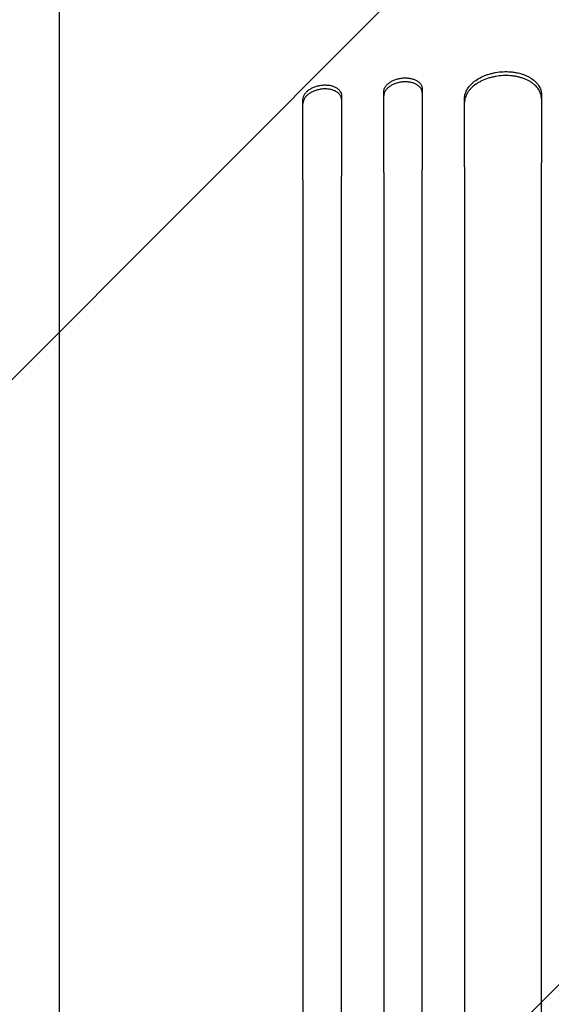
# Model space of a CAD drawing. Units: millimetres. Extents: x -4048 to 2347, y -3361 to 3487.
# Drawn here: x -2172 to -1964, y 193 to 577 of the extents above; entities that cross this region are included whole.
import ezdxf

# ---------------------------------------------------------------- set-up
doc = ezdxf.new("R2010")
doc.units = ezdxf.units.MM
doc.header["$LTSCALE"] = 20
doc.linetypes.add('HIDDEN', pattern=[9.525, 6.35, -3.175])
doc.layers.add('2d', color=230, linetype='Continuous')
doc.layers.add('AS-Free_Space_Hatch', color=31, linetype='HIDDEN')

msp = doc.modelspace()

# ---------------------------------------------------------------- hatches: boundary and pattern name
at = {"layer": 'AS-Free_Space_Hatch'}
h = msp.add_hatch(dxfattribs=at)
h.set_pattern_fill('ANSI31', color=256, scale=100)
h.set_pattern_definition([(45, (-2295.27, 765.1), (-224.506, 224.506), [])])
edge = h.paths.add_edge_path()
edge.add_line((-2912.72, -566.99), (-2912.72, 746.09))
edge.add_arc((-1912.72, 746.09), 1000, 0, 180, ccw=False)
edge.add_line((-912.72, 746.09), (-912.72, -566.99))
edge.add_arc((-1912.72, -566.99), 1000, -180, 0, ccw=False)

# ---------------------------------------------------------------- linework, layer by layer
at = {"layer": '2d'}
for p, q in [((-2029.72, 517.25, 27.95), (-2029.72, 548.64, 27.95)), ((-2014.72, 549.79, 27.95), (-2014.72, 518.41, 27.95)), ((-2061.22, 514.32, 27.95), (-2061.22, 545.7, 27.95)), ((-2046.22, 547.19, 27.95), (-2046.22, 515.8, 27.95)), ((-1998.22, 519.49, 27.95), (-1998.22, 546.05, 27.95)), ((-1968.22, 547.52, 27.95), (-1968.22, 520.97, 27.95)), ((-2156.22, 435.48, 27.95), (-2156.22, 479.79, 27.95))]:
    msp.add_line(p, q, dxfattribs=at)
for points, knots in [([(-2156.22, 479.79, 27.95), (-2156.22, 481.93, 27.95), (-2156.22, 484.11, 27.95), (-2156.22, 489.87, 27.95), (-2156.22, 493.5, 27.95), (-2156.22, 500.95, 27.95), (-2156.22, 504.77, 27.95), (-2156.22, 512.58, 27.95), (-2156.22, 516.58, 27.95), (-2156.22, 524.74, 27.95), (-2156.22, 528.91, 27.95), (-2156.22, 537.4, 27.95), (-2156.22, 541.72, 27.95), (-2156.22, 550.52, 27.95), (-2156.22, 555, 27.95), (-2156.22, 564.08, 27.95), (-2156.22, 568.69, 27.95), (-2156.22, 578.04, 27.95), (-2156.22, 582.78, 27.95), (-2156.22, 592.37, 27.95), (-2156.22, 597.22, 27.95), (-2156.22, 607.03, 27.95), (-2156.22, 611.98, 27.95), (-2156.22, 620.81, 27.95), (-2156.22, 624.68, 27.95), (-2156.22, 628.57, 27.95)], [0, 0, 0, 0, 10.001256, 10.001256, 25.889138, 25.889138, 41.76562, 41.76562, 57.63591, 57.63591, 73.504519, 73.504519, 89.374391, 89.374391, 105.247078, 105.247078, 121.122967, 121.122967, 137.001534, 137.001534, 152.881623, 152.881623, 168.761756, 168.761756, 180.96428, 180.96428, 180.96428, 180.96428]), ([(-1998.22, 546.05, 27.95), (-1998.22, 546.69, 27.95), (-1998.13, 547.32, 27.95), (-1997.84, 548.26, 27.95), (-1997.72, 548.57, 27.95), (-1997.44, 549.2, 27.95), (-1997.27, 549.51, 27.95), (-1996.7, 550.42, 27.95), (-1996.24, 551, 27.95), (-1995.43, 551.83, 27.95), (-1995.13, 552.1, 27.95), (-1994.5, 552.63, 27.95), (-1994.17, 552.88, 27.95), (-1993.14, 553.61, 27.95), (-1992.38, 554.05, 27.95), (-1991.15, 554.64, 27.95), (-1990.73, 554.83, 27.95), (-1989.86, 555.17, 27.95), (-1988.98, 555.49, 27.95), (-1988.06, 555.75, 27.95), (-1987.12, 555.98, 27.95), (-1986.64, 556.09, 27.95), (-1985.19, 556.35, 27.95), (-1984.21, 556.46, 27.95), (-1983.22, 556.51, 27.95)], [0, 0, 0, 0, 0.00293264, 0.00293264, 0.00439897, 0.00439897, 0.00586529, 0.00586529, 0.00879793, 0.00879793, 0.01026425, 0.01026425, 0.01173057, 0.01173057, 0.01466322, 0.01466322, 0.01612954, 0.01612954, 0.01759586, 0.01906218, 0.01906218, 0.02052851, 0.02052851, 0.02346115, 0.02346115, 0.02346115, 0.02346115]), ([(-1983.22, 556.51, 27.95), (-1982.23, 556.56, 27.95), (-1981.26, 556.54, 27.95), (-1979.83, 556.42, 27.95), (-1979.35, 556.37, 27.95), (-1978.41, 556.23, 27.95), (-1977.94, 556.14, 27.95), (-1976.58, 555.84, 27.95), (-1975.72, 555.59, 27.95), (-1974.5, 555.12, 27.95), (-1974.1, 554.94, 27.95), (-1973.34, 554.57, 27.95), (-1972.97, 554.38, 27.95), (-1971.93, 553.75, 27.95), (-1971.31, 553.3, 27.95), (-1970.49, 552.54, 27.95), (-1970.23, 552.28, 27.95), (-1969.77, 551.74, 27.95), (-1969.35, 551.19, 27.95), (-1969.02, 550.61, 27.95), (-1968.73, 550.02, 27.95), (-1968.61, 549.71, 27.95), (-1968.32, 548.79, 27.95), (-1968.22, 548.16, 27.95), (-1968.22, 547.52, 27.95)], [0, 0, 0, 0, 0.00293156, 0.00293156, 0.00439734, 0.00439734, 0.00586312, 0.00586312, 0.00879468, 0.00879468, 0.01026046, 0.01026046, 0.01172625, 0.01172625, 0.01465781, 0.01465781, 0.01612359, 0.01612359, 0.01758937, 0.01905515, 0.01905515, 0.02052093, 0.02052093, 0.02345249, 0.02345249, 0.02345249, 0.02345249]), ([(-2029.72, 548.64, 27.95), (-2029.72, 548.96, 27.95), (-2029.67, 549.27, 27.95), (-2029.53, 549.75, 27.95), (-2029.47, 549.91, 27.95), (-2029.33, 550.22, 27.95), (-2029.24, 550.38, 27.95), (-2028.96, 550.84, 27.95), (-2028.73, 551.14, 27.95), (-2028.19, 551.71, 27.95), (-2027.87, 551.98, 27.95), (-2027.18, 552.48, 27.95), (-2026.8, 552.71, 27.95), (-2026.18, 553.02, 27.95), (-2025.97, 553.12, 27.95), (-2025.54, 553.3, 27.95), (-2025.1, 553.47, 27.95), (-2024.64, 553.61, 27.95), (-2024.17, 553.74, 27.95), (-2023.93, 553.8, 27.95), (-2023.21, 553.95, 27.95), (-2022.72, 554.02, 27.95), (-2022.22, 554.05, 27.95)], [0, 0, 0, 0, 0.0014684, 0.0014684, 0.0022026, 0.0022026, 0.0029368, 0.0029368, 0.00440519, 0.00440519, 0.00587359, 0.00587359, 0.00734199, 0.00734199, 0.00807619, 0.00807619, 0.00881039, 0.00954459, 0.00954459, 0.01027879, 0.01027879, 0.01174718, 0.01174718, 0.01174718, 0.01174718]), ([(-2022.22, 552.51, 27.95), (-2022.72, 552.48, 27.95), (-2023.2, 552.41, 27.95), (-2023.92, 552.26, 27.95), (-2024.16, 552.2, 27.95), (-2024.63, 552.08, 27.95), (-2024.86, 552, 27.95), (-2025.54, 551.77, 27.95), (-2025.97, 551.59, 27.95), (-2026.79, 551.17, 27.95), (-2027.17, 550.94, 27.95), (-2027.86, 550.44, 27.95), (-2028.18, 550.17, 27.95), (-2028.59, 549.75, 27.95), (-2028.72, 549.6, 27.95), (-2028.95, 549.3, 27.95), (-2029.05, 549.15, 27.95), (-2029.34, 548.69, 27.95), (-2029.48, 548.38, 27.95), (-2029.67, 547.74, 27.95), (-2029.72, 547.42, 27.95), (-2029.72, 547.1, 27.95)], [0, 0, 0, 0, 0.00146842, 0.00146842, 0.00220262, 0.00220262, 0.00293683, 0.00293683, 0.00440525, 0.00440525, 0.00587367, 0.00587367, 0.00734208, 0.00734208, 0.00807629, 0.00807629, 0.0088105, 0.0088105, 0.01027892, 0.01027892, 0.01174733, 0.01174733, 0.01174733, 0.01174733]), ([(-2022.22, 554.05, 27.95), (-2021.73, 554.09, 27.95), (-2021.24, 554.1, 27.95), (-2020.53, 554.06, 27.95), (-2020.29, 554.04, 27.95), (-2019.82, 553.98, 27.95), (-2019.59, 553.95, 27.95), (-2018.91, 553.82, 27.95), (-2018.48, 553.7, 27.95), (-2017.66, 553.41, 27.95), (-2017.28, 553.24, 27.95), (-2016.58, 552.85, 27.95), (-2016.27, 552.63, 27.95), (-2015.86, 552.26, 27.95), (-2015.73, 552.13, 27.95), (-2015.5, 551.87, 27.95), (-2015.39, 551.74, 27.95), (-2015.11, 551.32, 27.95), (-2014.97, 551.03, 27.95), (-2014.77, 550.42, 27.95), (-2014.72, 550.11, 27.95), (-2014.72, 549.79, 27.95)], [0, 0, 0, 0, 0.00146798, 0.00146798, 0.00220197, 0.00220197, 0.00293595, 0.00293595, 0.00440393, 0.00440393, 0.00587191, 0.00587191, 0.00733988, 0.00733988, 0.00807387, 0.00807387, 0.00880786, 0.00880786, 0.01027584, 0.01027584, 0.01174381, 0.01174381, 0.01174381, 0.01174381]), ([(-2014.72, 548.25, 27.95), (-2014.72, 548.57, 27.95), (-2014.77, 548.88, 27.95), (-2014.92, 549.33, 27.95), (-2014.98, 549.48, 27.95), (-2015.12, 549.77, 27.95), (-2015.2, 549.92, 27.95), (-2015.49, 550.33, 27.95), (-2015.72, 550.6, 27.95), (-2016.26, 551.08, 27.95), (-2016.58, 551.3, 27.95), (-2017.27, 551.7, 27.95), (-2017.65, 551.87, 27.95), (-2018.26, 552.09, 27.95), (-2018.48, 552.15, 27.95), (-2018.91, 552.27, 27.95), (-2019.35, 552.37, 27.95), (-2019.81, 552.44, 27.95), (-2020.28, 552.5, 27.95), (-2020.52, 552.52, 27.95), (-2021.24, 552.56, 27.95), (-2021.73, 552.55, 27.95), (-2022.22, 552.51, 27.95)], [0, 0, 0, 0, 0.00146798, 0.00146798, 0.00220198, 0.00220198, 0.00293597, 0.00293597, 0.00440395, 0.00440395, 0.00587193, 0.00587193, 0.00733992, 0.00733992, 0.00807391, 0.00807391, 0.0088079, 0.00954189, 0.00954189, 0.01027589, 0.01027589, 0.01174387, 0.01174387, 0.01174387, 0.01174387]), ([(-1983.22, 554.97, 27.95), (-1984.21, 554.92, 27.95), (-1985.19, 554.81, 27.95), (-1986.62, 554.55, 27.95), (-1987.1, 554.45, 27.95), (-1988.04, 554.22, 27.95), (-1988.51, 554.09, 27.95), (-1989.87, 553.65, 27.95), (-1990.73, 553.31, 27.95), (-1991.95, 552.72, 27.95), (-1992.35, 552.51, 27.95), (-1993.11, 552.07, 27.95), (-1993.47, 551.83, 27.95), (-1994.51, 551.11, 27.95), (-1995.13, 550.59, 27.95), (-1995.96, 549.75, 27.95), (-1996.21, 549.46, 27.95), (-1996.68, 548.88, 27.95), (-1997.1, 548.29, 27.95), (-1997.43, 547.67, 27.95), (-1997.71, 547.05, 27.95), (-1997.84, 546.74, 27.95), (-1998.13, 545.78, 27.95), (-1998.22, 545.15, 27.95), (-1998.22, 544.51, 27.95)], [0, 0, 0, 0, 0.00293266, 0.00293266, 0.00439899, 0.00439899, 0.00586532, 0.00586532, 0.00879798, 0.00879798, 0.01026431, 0.01026431, 0.01173064, 0.01173064, 0.0146633, 0.0146633, 0.01612963, 0.01612963, 0.01759596, 0.01906228, 0.01906228, 0.02052861, 0.02052861, 0.02346127, 0.02346127, 0.02346127, 0.02346127]), ([(-1968.22, 545.99, 27.95), (-1968.22, 546.63, 27.95), (-1968.32, 547.25, 27.95), (-1968.61, 548.16, 27.95), (-1968.73, 548.46, 27.95), (-1969.01, 549.06, 27.95), (-1969.18, 549.35, 27.95), (-1969.74, 550.21, 27.95), (-1970.2, 550.74, 27.95), (-1971.02, 551.49, 27.95), (-1971.32, 551.74, 27.95), (-1971.94, 552.2, 27.95), (-1972.27, 552.42, 27.95), (-1973.31, 553.05, 27.95), (-1974.06, 553.41, 27.95), (-1975.29, 553.89, 27.95), (-1975.72, 554.03, 27.95), (-1976.58, 554.29, 27.95), (-1977.47, 554.52, 27.95), (-1978.39, 554.69, 27.95), (-1979.32, 554.83, 27.95), (-1979.8, 554.89, 27.95), (-1981.26, 555, 27.95), (-1982.23, 555.02, 27.95), (-1983.22, 554.97, 27.95)], [0, 0, 0, 0, 0.00293156, 0.00293156, 0.00439735, 0.00439735, 0.00586313, 0.00586313, 0.00879469, 0.00879469, 0.01026047, 0.01026047, 0.01172626, 0.01172626, 0.01465782, 0.01465782, 0.0161236, 0.0161236, 0.01758938, 0.01905517, 0.01905517, 0.02052095, 0.02052095, 0.02345251, 0.02345251, 0.02345251, 0.02345251]), ([(-2061.22, 545.7, 27.95), (-2061.22, 546.02, 27.95), (-2061.17, 546.34, 27.95), (-2061.03, 546.82, 27.95), (-2060.97, 546.98, 27.95), (-2060.83, 547.3, 27.95), (-2060.74, 547.46, 27.95), (-2060.46, 547.93, 27.95), (-2060.23, 548.23, 27.95), (-2059.82, 548.66, 27.95), (-2059.67, 548.81, 27.95), (-2059.36, 549.09, 27.95), (-2059.19, 549.22, 27.95), (-2058.67, 549.6, 27.95), (-2058.29, 549.84, 27.95), (-2057.68, 550.17, 27.95), (-2057.47, 550.27, 27.95), (-2057.04, 550.46, 27.95), (-2056.59, 550.64, 27.95), (-2056.14, 550.79, 27.95), (-2055.67, 550.93, 27.95), (-2055.43, 550.99, 27.95), (-2054.7, 551.16, 27.95), (-2054.22, 551.24, 27.95), (-2053.72, 551.29, 27.95)], [0, 0, 0, 0, 0.0014709, 0.0014709, 0.00220635, 0.00220635, 0.0029418, 0.0029418, 0.00441271, 0.00441271, 0.00514816, 0.00514816, 0.00588361, 0.00588361, 0.00735451, 0.00735451, 0.00808996, 0.00808996, 0.00882541, 0.00956086, 0.00956086, 0.01029632, 0.01029632, 0.01176722, 0.01176722, 0.01176722, 0.01176722]), ([(-2053.72, 549.74, 27.95), (-2054.22, 549.69, 27.95), (-2054.7, 549.61, 27.95), (-2055.42, 549.45, 27.95), (-2055.65, 549.39, 27.95), (-2056.12, 549.25, 27.95), (-2056.36, 549.17, 27.95), (-2057.04, 548.93, 27.95), (-2057.47, 548.74, 27.95), (-2058.28, 548.3, 27.95), (-2058.67, 548.06, 27.95), (-2059.36, 547.55, 27.95), (-2059.67, 547.27, 27.95), (-2060.08, 546.84, 27.95), (-2060.21, 546.69, 27.95), (-2060.45, 546.38, 27.95), (-2060.55, 546.23, 27.95), (-2060.83, 545.76, 27.95), (-2060.98, 545.45, 27.95), (-2061.17, 544.8, 27.95), (-2061.22, 544.48, 27.95), (-2061.22, 544.16, 27.95)], [0, 0, 0, 0, 0.00147093, 0.00147093, 0.0022064, 0.0022064, 0.00294187, 0.00294187, 0.0044128, 0.0044128, 0.00588373, 0.00588373, 0.00735467, 0.00735467, 0.00809013, 0.00809013, 0.0088256, 0.0088256, 0.01029653, 0.01029653, 0.01176746, 0.01176746, 0.01176746, 0.01176746]), ([(-2053.72, 551.29, 27.95), (-2053.23, 551.34, 27.95), (-2052.75, 551.35, 27.95), (-2052.03, 551.33, 27.95), (-2051.79, 551.32, 27.95), (-2051.32, 551.27, 27.95), (-2051.09, 551.24, 27.95), (-2050.41, 551.13, 27.95), (-2049.98, 551.02, 27.95), (-2049.17, 550.75, 27.95), (-2048.78, 550.59, 27.95), (-2048.09, 550.21, 27.95), (-2047.78, 550, 27.95), (-2047.36, 549.64, 27.95), (-2047.23, 549.52, 27.95), (-2047, 549.26, 27.95), (-2046.9, 549.13, 27.95), (-2046.61, 548.72, 27.95), (-2046.47, 548.43, 27.95), (-2046.27, 547.82, 27.95), (-2046.22, 547.51, 27.95), (-2046.22, 547.19, 27.95)], [0, 0, 0, 0, 0.00147035, 0.00147035, 0.00220553, 0.00220553, 0.00294071, 0.00294071, 0.00441106, 0.00441106, 0.00588142, 0.00588142, 0.00735177, 0.00735177, 0.00808695, 0.00808695, 0.00882213, 0.00882213, 0.01029248, 0.01029248, 0.01176284, 0.01176284, 0.01176284, 0.01176284]), ([(-2046.22, 545.65, 27.95), (-2046.22, 545.97, 27.95), (-2046.27, 546.27, 27.95), (-2046.42, 546.72, 27.95), (-2046.48, 546.87, 27.95), (-2046.62, 547.16, 27.95), (-2046.7, 547.31, 27.95), (-2046.99, 547.72, 27.95), (-2047.22, 547.97, 27.95), (-2047.77, 548.45, 27.95), (-2048.08, 548.66, 27.95), (-2048.78, 549.04, 27.95), (-2049.15, 549.2, 27.95), (-2049.77, 549.41, 27.95), (-2049.98, 549.47, 27.95), (-2050.41, 549.57, 27.95), (-2050.85, 549.67, 27.95), (-2051.31, 549.73, 27.95), (-2051.78, 549.77, 27.95), (-2052.02, 549.79, 27.95), (-2052.74, 549.81, 27.95), (-2053.23, 549.79, 27.95), (-2053.72, 549.74, 27.95)], [0, 0, 0, 0, 0.00147037, 0.00147037, 0.00220555, 0.00220555, 0.00294074, 0.00294074, 0.0044111, 0.0044111, 0.00588147, 0.00588147, 0.00735184, 0.00735184, 0.00808702, 0.00808702, 0.00882221, 0.00955739, 0.00955739, 0.01029257, 0.01029257, 0.01176294, 0.01176294, 0.01176294, 0.01176294]), ([(-2014.72, -190.49, 27.95), (-2014.72, -173.43, 27.95), (-2014.72, -156.41, 27.95), (-2014.72, -130.93, 27.95), (-2014.72, -122.45, 27.95), (-2014.72, -105.53, 27.95), (-2014.72, -97.1, 27.95), (-2014.72, -55.1, 27.95), (-2014.72, -21.93, 27.95), (-2014.72, 43.55, 27.95), (-2014.72, 75.86, 27.95), (-2014.72, 115.69, 27.95), (-2014.72, 123.63, 27.95), (-2014.72, 139.45, 27.95), (-2014.72, 147.31, 27.95), (-2014.72, 170.69, 27.95), (-2014.72, 186.05, 27.95), (-2014.72, 231.44, 27.95), (-2014.72, 260.79, 27.95), (-2014.72, 317.68, 27.95), (-2014.72, 345.23, 27.95), (-2014.72, 385.17, 27.95), (-2014.72, 398.26, 27.95), (-2014.72, 414.32, 27.95), (-2014.72, 417.52, 27.95), (-2014.72, 423.87, 27.95), (-2014.72, 427.03, 27.95), (-2014.72, 436.44, 27.95), (-2014.72, 442.64, 27.95), (-2014.72, 473.23, 27.95), (-2014.72, 496.45, 27.95), (-2014.72, 518.41, 27.95)], [0, 0, 0, 0, 0.0512151, 0.0512151, 0.0768227, 0.0768227, 0.1024303, 0.1024303, 0.2048606, 0.2048606, 0.3072908, 0.3072908, 0.3328984, 0.3328984, 0.358506, 0.358506, 0.4097211, 0.4097211, 0.5121514, 0.5121514, 0.6145817, 0.6145817, 0.6657968, 0.6657968, 0.6786006, 0.6786006, 0.6914044, 0.6914044, 0.717012, 0.717012, 0.8194423, 0.8194423, 0.8194423, 0.8194423]), ([(-1998.22, 519.49, 27.95), (-1998.22, 508.49, 27.95), (-1998.22, 497.17, 27.95), (-1998.22, 479.7, 27.95), (-1998.22, 473.78, 27.95), (-1998.22, 461.83, 27.95), (-1998.22, 455.78, 27.95), (-1998.22, 425.2, 27.95), (-1998.22, 399.65, 27.95), (-1998.22, 346.38, 27.95), (-1998.22, 318.66, 27.95), (-1998.22, 282.65, 27.95), (-1998.22, 275.38, 27.95), (-1998.22, 260.7, 27.95), (-1998.22, 253.32, 27.95), (-1998.22, 231.06, 27.95), (-1998.22, 216.06, 27.95), (-1998.22, 170.58, 27.95), (-1998.22, 139.64, 27.95), (-1998.22, 76.51, 27.95), (-1998.22, 44.33, 27.95), (-1998.22, -4.89, 27.95), (-1998.22, -21.46, 27.95), (-1998.22, -42.36, 27.95), (-1998.22, -46.56, 27.95), (-1998.22, -54.94, 27.95), (-1998.22, -59.14, 27.95), (-1998.22, -71.74, 27.95), (-1998.22, -80.16, 27.95), (-1998.22, -122.31, 27.95), (-1998.22, -156.25, 27.95), (-1998.22, -190.41, 27.95)], [0, 0, 0, 0, 0.0512878, 0.0512878, 0.0769317, 0.0769317, 0.1025756, 0.1025756, 0.2051513, 0.2051513, 0.3077269, 0.3077269, 0.3333708, 0.3333708, 0.3590147, 0.3590147, 0.4103025, 0.4103025, 0.5128782, 0.5128782, 0.6154538, 0.6154538, 0.6667416, 0.6667416, 0.6795636, 0.6795636, 0.6923855, 0.6923855, 0.7180294, 0.7180294, 0.8206051, 0.8206051, 0.8206051, 0.8206051]), ([(-1968.22, -190.31, 27.95), (-1968.22, -173.2, 27.95), (-1968.22, -156.12, 27.95), (-1968.22, -130.56, 27.95), (-1968.22, -122.04, 27.95), (-1968.22, -105.07, 27.95), (-1968.22, -96.62, 27.95), (-1968.22, -54.47, 27.95), (-1968.22, -21.19, 27.95), (-1968.22, 44.51, 27.95), (-1968.22, 76.93, 27.95), (-1968.22, 116.9, 27.95), (-1968.22, 124.87, 27.95), (-1968.22, 140.75, 27.95), (-1968.22, 148.62, 27.95), (-1968.22, 172.08, 27.95), (-1968.22, 187.49, 27.95), (-1968.22, 233.03, 27.95), (-1968.22, 262.47, 27.95), (-1968.22, 319.56, 27.95), (-1968.22, 347.2, 27.95), (-1968.22, 387.28, 27.95), (-1968.22, 400.41, 27.95), (-1968.22, 416.53, 27.95), (-1968.22, 419.74, 27.95), (-1968.22, 426.12, 27.95), (-1968.22, 429.29, 27.95), (-1968.22, 438.73, 27.95), (-1968.22, 444.95, 27.95), (-1968.22, 475.64, 27.95), (-1968.22, 498.94, 27.95), (-1968.22, 520.97, 27.95)], [0, 0, 0, 0, 0.051387, 0.051387, 0.0770805, 0.0770805, 0.102774, 0.102774, 0.205548, 0.205548, 0.308322, 0.308322, 0.3340155, 0.3340155, 0.359709, 0.359709, 0.411096, 0.411096, 0.51387, 0.51387, 0.6166441, 0.6166441, 0.6680311, 0.6680311, 0.6808778, 0.6808778, 0.6937246, 0.6937246, 0.7194181, 0.7194181, 0.8221921, 0.8221921, 0.8221921, 0.8221921]), ([(-2061.22, 514.32, 27.95), (-2061.22, 503.39, 27.95), (-2061.22, 492.15, 27.95), (-2061.22, 474.79, 27.95), (-2061.22, 468.92, 27.95), (-2061.22, 457.05, 27.95), (-2061.22, 451.04, 27.95), (-2061.22, 420.68, 27.95), (-2061.22, 395.3, 27.95), (-2061.22, 342.41, 27.95), (-2061.22, 314.89, 27.95), (-2061.22, 279.14, 27.95), (-2061.22, 271.92, 27.95), (-2061.22, 260.99, 27.95), (-2061.22, 257.33, 27.95), (-2061.22, 250, 27.95), (-2061.22, 246.32, 27.95), (-2061.22, 227.89, 27.95), (-2061.22, 212.98, 27.95), (-2061.22, 167.81, 27.95), (-2061.22, 137.07, 27.95), (-2061.22, 74.36, 27.95), (-2061.22, 42.4, 27.95), (-2061.22, -6.49, 27.95), (-2061.22, -22.94, 27.95), (-2061.22, -43.7, 27.95), (-2061.22, -47.87, 27.95), (-2061.22, -56.2, 27.95), (-2061.22, -60.37, 27.95), (-2061.22, -72.89, 27.95), (-2061.22, -81.25, 27.95), (-2061.22, -123.12, 27.95), (-2061.22, -156.83, 27.95), (-2061.22, -190.77, 27.95)], [0, 0, 0, 0, 0.050942, 0.050942, 0.076413, 0.076413, 0.1018839, 0.1018839, 0.2037679, 0.2037679, 0.3056518, 0.3056518, 0.3311228, 0.3311228, 0.3438583, 0.3438583, 0.3565938, 0.3565938, 0.4075358, 0.4075358, 0.5094197, 0.5094197, 0.6113037, 0.6113037, 0.6622457, 0.6622457, 0.6749812, 0.6749812, 0.6877167, 0.6877167, 0.7131876, 0.7131876, 0.8150716, 0.8150716, 0.8150716, 0.8150716]), ([(-2046.22, -190.66, 27.95), (-2046.22, -173.66, 27.95), (-2046.22, -156.7, 27.95), (-2046.22, -131.31, 27.95), (-2046.22, -122.85, 27.95), (-2046.22, -106, 27.95), (-2046.22, -97.6, 27.95), (-2046.22, -55.73, 27.95), (-2046.22, -22.67, 27.95), (-2046.22, 42.58, 27.95), (-2046.22, 74.78, 27.95), (-2046.22, 114.47, 27.95), (-2046.22, 122.39, 27.95), (-2046.22, 134.21, 27.95), (-2046.22, 138.14, 27.95), (-2046.22, 145.97, 27.95), (-2046.22, 149.87, 27.95), (-2046.22, 169.3, 27.95), (-2046.22, 184.61, 27.95), (-2046.22, 229.85, 27.95), (-2046.22, 259.09, 27.95), (-2046.22, 315.79, 27.95), (-2046.22, 343.24, 27.95), (-2046.22, 383.04, 27.95), (-2046.22, 396.08, 27.95), (-2046.22, 412.08, 27.95), (-2046.22, 415.27, 27.95), (-2046.22, 421.6, 27.95), (-2046.22, 424.74, 27.95), (-2046.22, 434.12, 27.95), (-2046.22, 440.3, 27.95), (-2046.22, 470.78, 27.95), (-2046.22, 493.92, 27.95), (-2046.22, 515.8, 27.95)], [0, 0, 0, 0, 0.0510415, 0.0510415, 0.0765623, 0.0765623, 0.1020831, 0.1020831, 0.2041661, 0.2041661, 0.3062492, 0.3062492, 0.33177, 0.33177, 0.3445303, 0.3445303, 0.3572907, 0.3572907, 0.4083323, 0.4083323, 0.5104153, 0.5104153, 0.6124984, 0.6124984, 0.6635399, 0.6635399, 0.6763003, 0.6763003, 0.6890607, 0.6890607, 0.7145814, 0.7145814, 0.8166645, 0.8166645, 0.8166645, 0.8166645]), ([(-2029.72, 517.25, 27.95), (-2029.72, 506.29, 27.95), (-2029.72, 495, 27.95), (-2029.72, 477.58, 27.95), (-2029.72, 471.68, 27.95), (-2029.72, 459.76, 27.95), (-2029.72, 453.73, 27.95), (-2029.72, 423.25, 27.95), (-2029.72, 397.77, 27.95), (-2029.72, 344.66, 27.95), (-2029.72, 317.03, 27.95), (-2029.72, 281.13, 27.95), (-2029.72, 273.88, 27.95), (-2029.72, 259.24, 27.95), (-2029.72, 251.88, 27.95), (-2029.72, 229.68, 27.95), (-2029.72, 214.72, 27.95), (-2029.72, 169.38, 27.95), (-2029.72, 138.52, 27.95), (-2029.72, 75.58, 27.95), (-2029.72, 43.49, 27.95), (-2029.72, -5.58, 27.95), (-2029.72, -22.1, 27.95), (-2029.72, -42.94, 27.95), (-2029.72, -47.12, 27.95), (-2029.72, -55.49, 27.95), (-2029.72, -59.67, 27.95), (-2029.72, -72.24, 27.95), (-2029.72, -80.63, 27.95), (-2029.72, -122.66, 27.95), (-2029.72, -156.5, 27.95), (-2029.72, -190.56, 27.95)], [0, 0, 0, 0, 0.0511382, 0.0511382, 0.0767072, 0.0767072, 0.1022763, 0.1022763, 0.2045526, 0.2045526, 0.306829, 0.306829, 0.332398, 0.332398, 0.3579671, 0.3579671, 0.4091053, 0.4091053, 0.5113816, 0.5113816, 0.6136579, 0.6136579, 0.6647961, 0.6647961, 0.6775806, 0.6775806, 0.6903652, 0.6903652, 0.7159342, 0.7159342, 0.8182106, 0.8182106, 0.8182106, 0.8182106]), ([(-2156.22, -196.15, 27.95), (-2156.22, -192.82, 27.95), (-2156.22, -189.49, 27.95), (-2156.22, -177.04, 27.95), (-2156.22, -167.93, 27.95), (-2156.22, -149.75, 27.95), (-2156.22, -140.69, 27.95), (-2156.22, -122.64, 27.95), (-2156.22, -113.65, 27.95), (-2156.22, -95.74, 27.95), (-2156.22, -86.83, 27.95), (-2156.22, -69.08, 27.95), (-2156.22, -60.24, 27.95), (-2156.22, -42.66, 27.95), (-2156.22, -33.91, 27.95), (-2156.21, -16.5, 27.95), (-2156.21, -7.84, 27.95), (-2156.21, 9.38, 27.95), (-2156.21, 17.94, 27.95), (-2156.21, 34.97, 27.95), (-2156.21, 43.44, 27.95), (-2156.21, 60.26, 27.95), (-2156.21, 68.62, 27.95), (-2156.21, 85.22, 27.95), (-2156.21, 93.47, 27.95), (-2156.21, 109.85, 27.95), (-2156.21, 117.99, 27.95), (-2156.21, 134.13, 27.95), (-2156.21, 142.15, 27.95), (-2156.21, 158.05, 27.95), (-2156.21, 165.94, 27.95), (-2156.21, 181.59, 27.95), (-2156.21, 189.36, 27.95), (-2156.21, 204.75, 27.95), (-2156.21, 212.38, 27.95), (-2156.21, 227.5, 27.95), (-2156.21, 234.99, 27.95), (-2156.21, 249.84, 27.95), (-2156.22, 257.19, 27.95), (-2156.22, 271.74, 27.95), (-2156.22, 278.95, 27.95), (-2156.22, 293.21, 27.95), (-2156.22, 300.27, 27.95), (-2156.22, 314.22, 27.95), (-2156.22, 321.12, 27.95), (-2156.22, 334.76, 27.95), (-2156.22, 341.5, 27.95), (-2156.22, 354.82, 27.95), (-2156.22, 361.4, 27.95), (-2156.22, 374.38, 27.95), (-2156.22, 380.79, 27.95), (-2156.22, 393.44, 27.95), (-2156.22, 399.68, 27.95), (-2156.22, 411.98, 27.95), (-2156.22, 418.04, 27.95), (-2156.22, 427.87, 27.95), (-2156.22, 431.7, 27.95), (-2156.22, 435.48, 27.95)], [0, 0, 0, 0, 10.000141, 10.000141, 37.42462, 37.42462, 64.765683, 64.765683, 91.994557, 91.994557, 119.120832, 119.120832, 146.154022, 146.154022, 173.103498, 173.103498, 199.978496, 199.978496, 226.788134, 226.788134, 253.541421, 253.541421, 280.247272, 280.247272, 306.914519, 306.914519, 333.551925, 333.551925, 360.168202, 360.168202, 386.772015, 386.772015, 413.378581, 413.378581, 439.992528, 439.992528, 466.625644, 466.625644, 493.286633, 493.286633, 519.9842, 519.9842, 546.727068, 546.727068, 573.523985, 573.523985, 600.383747, 600.383747, 627.315205, 627.315205, 654.32728, 654.32728, 681.428974, 681.428974, 708.629384, 708.629384, 726.286371, 726.286371, 726.286371, 726.286371])]:
    msp.add_open_spline(points, degree=3, knots=knots, dxfattribs=at)

doc.saveas('drawing.dxf')
